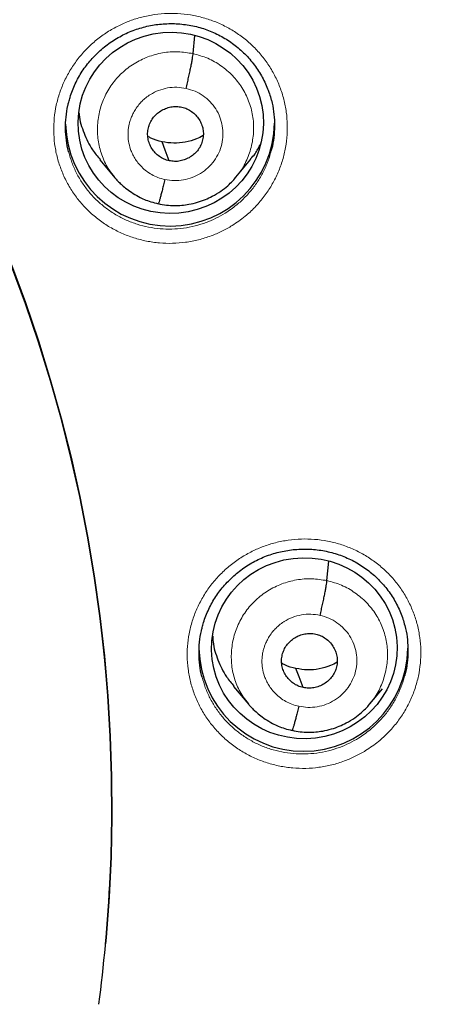
# Model space of a CAD drawing. Units: millimetres. Extents: x 8 to 1465, y 12 to 1156.
# Drawn here: x 610 to 617, y 1072 to 1088 of the extents above; entities that cross this region are included whole.
import ezdxf

# ---------------------------------------------------------------- set-up
doc = ezdxf.new("R2010")
doc.units = ezdxf.units.MM

msp = doc.modelspace()

# ---------------------------------------------------------------- linework, layer by layer
at = {"color": 7, "linetype": 'Continuous', "lineweight": 30}
for p, q in [((612.741, 1087.394), (612.767, 1087.689)), ((611.222, 1085.667), (611.468, 1085.372)), ((613.437, 1085.381), (613.682, 1085.678)), ((613.441, 1085.394), (613.433, 1085.385)), ((614.919, 1078.815), (614.948, 1079.131)), ((613.399, 1077.094), (613.645, 1076.798)), ((615.617, 1076.808), (615.82, 1077.055)), ((615.621, 1076.821), (615.613, 1076.812)), ((611.315, 1072.879), (611.317, 1072.9))]:
    msp.add_line(p, q, dxfattribs=at)
at = {"color": 7, "linetype": 'Continuous', "lineweight": 30, "flags": 128}
for points in [[(612.352, 1085.649), (612.286, 1085.823), (612.235, 1085.959)], [(611.317, 1072.9), (611.326, 1073.008), (611.375, 1073.662), (611.406, 1074.317), (611.419, 1074.972), (611.415, 1075.628), (611.393, 1076.283), (611.354, 1076.937), (611.297, 1077.59), (611.223, 1078.242), (611.132, 1078.891), (611.023, 1079.538), (610.897, 1080.182), (610.754, 1080.822), (610.594, 1081.459), (610.417, 1082.091), (610.223, 1082.718), (610.012, 1083.34), (609.785, 1083.956)], [(609.785, 1083.956), (610.012, 1083.34), (610.223, 1082.718), (610.417, 1082.091), (610.594, 1081.459), (610.754, 1080.822), (610.897, 1080.182), (611.023, 1079.538), (611.132, 1078.891), (611.223, 1078.242), (611.297, 1077.59), (611.354, 1076.937), (611.393, 1076.283), (611.415, 1075.628), (611.419, 1074.972), (611.406, 1074.317), (611.375, 1073.662), (611.326, 1073.008), (611.317, 1072.9)], [(614.531, 1077.074), (614.465, 1077.247), (614.414, 1077.384)]]:
    msp.add_lwpolyline(points, dxfattribs=at)
at = {"color": 252, "linetype": 'Continuous', "lineweight": 0, "flags": 128}
msp.add_lwpolyline([(609.783, 1083.934), (610.01, 1083.318), (610.221, 1082.696), (610.415, 1082.068), (610.592, 1081.436), (610.752, 1080.8), (610.895, 1080.16), (611.021, 1079.516), (611.13, 1078.869), (611.222, 1078.22), (611.296, 1077.568), (611.352, 1076.915), (611.391, 1076.261), (611.413, 1075.605), (611.417, 1074.95), (611.404, 1074.294), (611.384, 1073.832)], dxfattribs=at)
at = {"color": 7, "linetype": 'Continuous', "lineweight": 30}
for centre, radius, start, end in [((612.365, 1086.287), 1.7, 181.4409, 359.1592), ((614.536, 1077.738), 1.7, 181.031, 359.1638), ((586.873, 1075.124), 24.544, 352.494, 356.9824)]:
    msp.add_arc(centre, radius, start, end, dxfattribs=at)
for centre, major_axis, ratio in [((612.377, 1086.267), (1.502, 0.134), 0.977463), ((614.55, 1077.714), (1.509, 0.03), 0.976207)]:
    msp.add_ellipse(centre, major_axis=major_axis, ratio=ratio, dxfattribs=at)
at = {"color": 252, "linetype": 'Continuous', "lineweight": 0}
for points, knots in [([(586.116, 1123.851), (587.508, 1123.816), (590.291, 1123.746), (594.434, 1123.182), (598.512, 1122.287), (602.492, 1121.035), (606.345, 1119.444), (610.038, 1117.525), (613.545, 1115.292), (616.837, 1112.764), (619.888, 1109.961), (622.675, 1106.903), (625.176, 1103.616), (627.371, 1100.124), (629.243, 1096.456), (630.777, 1092.64), (631.961, 1088.705), (632.789, 1084.683), (633.239, 1080.606), (633.356, 1076.897), (633.16, 1074.567), (633.078, 1073.598)], [0, 0, 0, 0, 0.053445, 0.106889, 0.160334, 0.213779, 0.267223, 0.320668, 0.374113, 0.427557, 0.481002, 0.534447, 0.587891, 0.641336, 0.694781, 0.748225, 0.80167, 0.855115, 0.908559, 0.962004, 1, 1, 1, 1]), ([(613.377, 1084.595), (613.448, 1084.644), (613.579, 1084.731), (613.746, 1084.888), (613.885, 1085.049), (614.006, 1085.224), (614.106, 1085.412), (614.184, 1085.609), (614.239, 1085.813), (614.27, 1086.022), (614.277, 1086.233), (614.261, 1086.443), (614.22, 1086.65), (614.156, 1086.85), (614.07, 1087.043), (613.962, 1087.224), (613.834, 1087.392), (613.689, 1087.544), (613.526, 1087.68), (613.348, 1087.796), (613.159, 1087.892), (612.959, 1087.966), (612.752, 1088.018), (612.541, 1088.047), (612.327, 1088.052), (612.114, 1088.033), (611.908, 1087.992), (611.712, 1087.931), (611.524, 1087.849), (611.341, 1087.746), (611.168, 1087.62), (611.01, 1087.477), (610.869, 1087.317), (610.748, 1087.142), (610.646, 1086.955), (610.567, 1086.759), (610.511, 1086.555), (610.478, 1086.346), (610.469, 1086.135), (610.484, 1085.925), (610.523, 1085.718), (610.586, 1085.517), (610.67, 1085.324), (610.777, 1085.142), (610.903, 1084.973), (611.048, 1084.82), (611.21, 1084.683), (611.386, 1084.565), (611.575, 1084.468), (611.774, 1084.392), (611.981, 1084.339), (612.192, 1084.309), (612.406, 1084.302), (612.619, 1084.319), (612.83, 1084.36), (613.027, 1084.421), (613.211, 1084.499), (613.322, 1084.563), (613.377, 1084.595)], [0, 0, 0, 0, 0.021632, 0.039536, 0.057497, 0.075402, 0.093297, 0.111249, 0.129144, 0.147023, 0.164959, 0.182838, 0.2007, 0.21862, 0.236483, 0.254337, 0.272247, 0.290101, 0.307957, 0.325869, 0.343725, 0.361593, 0.379517, 0.397385, 0.41527, 0.433212, 0.451097, 0.467882, 0.484667, 0.502566, 0.520522, 0.538421, 0.556321, 0.574277, 0.592177, 0.610067, 0.628015, 0.645905, 0.663779, 0.681709, 0.699583, 0.717442, 0.735358, 0.753217, 0.77107, 0.78898, 0.806833, 0.824691, 0.842607, 0.860465, 0.878338, 0.896268, 0.914141, 0.932031, 0.949978, 0.967868, 0.983934, 1, 1, 1, 1]), ([(611.464, 1085.386), (611.433, 1085.423), (611.349, 1085.523), (611.257, 1085.717), (611.191, 1085.954), (611.176, 1086.201), (611.21, 1086.446), (611.289, 1086.681), (611.412, 1086.897), (611.577, 1087.084), (611.775, 1087.236), (612.001, 1087.347), (612.243, 1087.413), (612.494, 1087.435), (612.658, 1087.407), (612.741, 1087.394)], [0, 0, 0, 0, 0.0466796, 0.1261398, 0.2055311, 0.2848787, 0.3643331, 0.4437903, 0.5231434, 0.6025363, 0.6819964, 0.7614663, 0.8409644, 0.9204286, 1, 1, 1, 1]), ([(612.741, 1087.394), (612.821, 1087.371), (612.982, 1087.327), (613.198, 1087.202), (613.387, 1087.041), (613.541, 1086.846), (613.652, 1086.625), (613.718, 1086.387), (613.732, 1086.141), (613.7, 1085.895), (613.618, 1085.662), (613.53, 1085.492), (613.457, 1085.412), (613.441, 1085.394)], [0, 0, 0, 0, 0.0972396, 0.194352, 0.291505, 0.3886215, 0.4857265, 0.5827472, 0.6797149, 0.7768131, 0.8739145, 0.9708883, 1, 1, 1, 1]), ([(612.281, 1085.345), (612.243, 1085.354), (612.169, 1085.373), (612.068, 1085.422), (611.98, 1085.48), (611.905, 1085.546), (611.842, 1085.616), (611.791, 1085.689), (611.752, 1085.762), (611.714, 1085.854), (611.687, 1085.962), (611.68, 1086.06), (611.683, 1086.125), (611.686, 1086.162), (611.691, 1086.195), (611.696, 1086.225), (611.701, 1086.25), (611.708, 1086.275), (611.718, 1086.309), (611.735, 1086.356), (611.762, 1086.418), (611.803, 1086.49), (611.846, 1086.55), (611.884, 1086.594), (611.911, 1086.622), (611.94, 1086.649), (611.972, 1086.677), (612.008, 1086.703), (612.074, 1086.747), (612.178, 1086.799), (612.324, 1086.839), (612.477, 1086.853), (612.577, 1086.836), (612.628, 1086.827)], [0, 0, 0, 0, 0.0484655, 0.0945008, 0.1382641, 0.179781, 0.2190306, 0.2559944, 0.2906766, 0.3230951, 0.3810408, 0.4298524, 0.4468377, 0.4623728, 0.4764608, 0.4891012, 0.5002917, 0.5080235, 0.5224911, 0.5437007, 0.5716507, 0.6063174, 0.6476407, 0.6628907, 0.6788703, 0.6955788, 0.7130185, 0.7311956, 0.7501168, 0.8117667, 0.8739499, 0.9366285, 1, 1, 1, 1]), ([(612.628, 1086.827), (612.677, 1086.814), (612.774, 1086.787), (612.905, 1086.711), (613.02, 1086.614), (613.113, 1086.495), (613.181, 1086.362), (613.221, 1086.217), (613.231, 1086.068), (613.211, 1085.919), (613.163, 1085.776), (613.087, 1085.646), (612.986, 1085.532), (612.866, 1085.44), (612.729, 1085.373), (612.583, 1085.333), (612.43, 1085.32), (612.331, 1085.337), (612.281, 1085.345)], [0, 0, 0, 0, 0.062503, 0.125005, 0.187505, 0.250005, 0.312505, 0.375007, 0.437509, 0.500007, 0.562508, 0.625006, 0.687506, 0.750004, 0.812503, 0.875, 0.937502, 1, 1, 1, 1]), ([(613.263, 1084.797), (613.213, 1084.769), (613.115, 1084.711), (612.95, 1084.641), (612.773, 1084.586), (612.585, 1084.55), (612.394, 1084.534), (612.203, 1084.54), (612.014, 1084.567), (611.829, 1084.614), (611.651, 1084.682), (611.482, 1084.769), (611.325, 1084.874), (611.18, 1084.996), (611.05, 1085.133), (610.937, 1085.284), (610.842, 1085.447), (610.767, 1085.616), (610.733, 1085.733), (610.717, 1085.79)], [0, 0, 0, 0, 0.0536721, 0.1073443, 0.1671163, 0.2270785, 0.2868504, 0.3465478, 0.4064349, 0.466132, 0.5257841, 0.5856258, 0.6452775, 0.7049071, 0.7647266, 0.824356, 0.8840033, 0.9438409, 1, 1, 1, 1]), ([(614.011, 1085.819), (614.002, 1085.781), (613.977, 1085.682), (613.914, 1085.529), (613.826, 1085.36), (613.718, 1085.203), (613.593, 1085.059), (613.443, 1084.919), (613.327, 1084.84), (613.263, 1084.797)], [0, 0, 0, 0, 0.0905373, 0.2372887, 0.3835731, 0.5299419, 0.6767782, 0.8231477, 1, 1, 1, 1]), ([(615.548, 1076.048), (615.619, 1076.096), (615.749, 1076.183), (615.916, 1076.338), (616.056, 1076.499), (616.177, 1076.673), (616.276, 1076.86), (616.355, 1077.057), (616.41, 1077.261), (616.442, 1077.469), (616.449, 1077.679), (616.433, 1077.888), (616.393, 1078.094), (616.33, 1078.294), (616.244, 1078.486), (616.137, 1078.667), (616.009, 1078.835), (615.864, 1078.987), (615.701, 1079.122), (615.524, 1079.239), (615.335, 1079.335), (615.135, 1079.41), (614.928, 1079.462), (614.717, 1079.491), (614.502, 1079.496), (614.289, 1079.477), (614.083, 1079.437), (613.887, 1079.375), (613.698, 1079.294), (613.516, 1079.191), (613.342, 1079.066), (613.184, 1078.923), (613.043, 1078.763), (612.921, 1078.589), (612.82, 1078.403), (612.74, 1078.207), (612.684, 1078.004), (612.65, 1077.796), (612.641, 1077.586), (612.656, 1077.377), (612.694, 1077.17), (612.756, 1076.97), (612.841, 1076.777), (612.946, 1076.596), (613.073, 1076.427), (613.217, 1076.274), (613.379, 1076.137), (613.555, 1076.02), (613.744, 1075.922), (613.942, 1075.846), (614.149, 1075.793), (614.36, 1075.762), (614.574, 1075.755), (614.788, 1075.772), (614.999, 1075.812), (615.197, 1075.874), (615.381, 1075.952), (615.493, 1076.016), (615.548, 1076.048)], [0, 0, 0, 0, 0.0214371, 0.0393332, 0.0572864, 0.0751824, 0.0930626, 0.111, 0.1288801, 0.1467439, 0.1646647, 0.1825285, 0.2003825, 0.2182934, 0.2361475, 0.2540026, 0.2719146, 0.2897698, 0.3076365, 0.32556, 0.3434267, 0.3613103, 0.3792508, 0.3971343, 0.4150328, 0.4329882, 0.4508866, 0.4676984, 0.4845102, 0.5023967, 0.5203402, 0.5382266, 0.5561137, 0.5740579, 0.591945, 0.6098197, 0.6277516, 0.6456263, 0.6634861, 0.6814028, 0.6992626, 0.7171157, 0.7350257, 0.7528789, 0.7707366, 0.7886513, 0.8065091, 0.8243808, 0.8423094, 0.8601811, 0.8780698, 0.8960156, 0.9139043, 0.9318059, 0.9497644, 0.967666, 0.983833, 1, 1, 1, 1]), ([(613.641, 1076.813), (613.611, 1076.849), (613.527, 1076.948), (613.436, 1077.14), (613.369, 1077.377), (613.355, 1077.623), (613.388, 1077.868), (613.467, 1078.102), (613.591, 1078.318), (613.756, 1078.505), (613.954, 1078.657), (614.18, 1078.768), (614.422, 1078.833), (614.673, 1078.856), (614.837, 1078.828), (614.919, 1078.815)], [0, 0, 0, 0, 0.045875, 0.125403, 0.204861, 0.284277, 0.363799, 0.443323, 0.522741, 0.602201, 0.681728, 0.761265, 0.84083, 0.920363, 1, 1, 1, 1]), ([(614.919, 1078.815), (615, 1078.793), (615.16, 1078.749), (615.377, 1078.623), (615.566, 1078.463), (615.72, 1078.269), (615.831, 1078.049), (615.896, 1077.811), (615.911, 1077.565), (615.878, 1077.32), (615.797, 1077.088), (615.709, 1076.918), (615.637, 1076.839), (615.621, 1076.821)], [0, 0, 0, 0, 0.0973065, 0.1944867, 0.2917075, 0.3888916, 0.4860644, 0.5831529, 0.680189, 0.7773556, 0.8745241, 0.971564, 1, 1, 1, 1]), ([(614.459, 1076.77), (614.422, 1076.779), (614.348, 1076.798), (614.248, 1076.846), (614.16, 1076.904), (614.085, 1076.969), (614.022, 1077.039), (613.971, 1077.111), (613.932, 1077.183), (613.894, 1077.275), (613.866, 1077.383), (613.859, 1077.481), (613.861, 1077.546), (613.865, 1077.584), (613.869, 1077.617), (613.875, 1077.647), (613.88, 1077.672), (613.887, 1077.698), (613.897, 1077.731), (613.914, 1077.779), (613.941, 1077.84), (613.982, 1077.913), (614.025, 1077.972), (614.063, 1078.016), (614.09, 1078.044), (614.119, 1078.071), (614.151, 1078.099), (614.186, 1078.125), (614.253, 1078.169), (614.356, 1078.22), (614.502, 1078.261), (614.655, 1078.275), (614.756, 1078.258), (614.807, 1078.249)], [0, 0, 0, 0, 0.048243, 0.0940867, 0.1376874, 0.1790709, 0.2182171, 0.2551072, 0.289745, 0.3221486, 0.3801542, 0.4291436, 0.4462328, 0.4618907, 0.4761205, 0.4889219, 0.5002926, 0.508095, 0.5226133, 0.5438535, 0.5718141, 0.6064711, 0.6477642, 0.6629995, 0.6789622, 0.6956514, 0.7130696, 0.7312228, 0.7501178, 0.8115987, 0.8737262, 0.9364616, 1, 1, 1, 1]), ([(614.807, 1078.249), (614.855, 1078.236), (614.952, 1078.209), (615.084, 1078.134), (615.199, 1078.036), (615.292, 1077.918), (615.36, 1077.785), (615.399, 1077.641), (615.41, 1077.492), (615.39, 1077.343), (615.341, 1077.201), (615.265, 1077.071), (615.165, 1076.957), (615.045, 1076.865), (614.908, 1076.798), (614.761, 1076.758), (614.609, 1076.745), (614.509, 1076.762), (614.459, 1076.77)], [0, 0, 0, 0, 0.062499, 0.125002, 0.187498, 0.249998, 0.312496, 0.374997, 0.437499, 0.5, 0.562504, 0.625002, 0.687503, 0.750001, 0.812501, 0.874998, 0.937501, 1, 1, 1, 1]), ([(616.183, 1077.272), (616.173, 1077.234), (616.148, 1077.134), (616.084, 1076.98), (615.996, 1076.813), (615.887, 1076.656), (615.762, 1076.513), (615.613, 1076.374), (615.497, 1076.296), (615.434, 1076.253)], [0, 0, 0, 0, 0.092577, 0.239205, 0.385367, 0.531668, 0.678437, 0.82474, 1, 1, 1, 1]), ([(615.434, 1076.253), (615.384, 1076.224), (615.284, 1076.166), (615.119, 1076.096), (614.942, 1076.041), (614.754, 1076.005), (614.563, 1075.99), (614.371, 1075.996), (614.182, 1076.023), (613.997, 1076.07), (613.819, 1076.138), (613.651, 1076.225), (613.493, 1076.33), (613.349, 1076.452), (613.219, 1076.59), (613.106, 1076.74), (613.012, 1076.903), (612.937, 1077.07), (612.904, 1077.185), (612.889, 1077.241)], [0, 0, 0, 0, 0.0540114, 0.1080228, 0.1678358, 0.2278395, 0.2876526, 0.3474117, 0.4073609, 0.4671199, 0.5268241, 0.586718, 0.6464218, 0.7060748, 0.7659176, 0.8255702, 0.8852037, 0.9450271, 1, 1, 1, 1])]:
    msp.add_open_spline(points, degree=3, knots=knots, dxfattribs=at)
at = {"color": 7, "linetype": 'Continuous', "lineweight": 30}
for points, knots in [([(586.116, 1119.959), (586.224, 1119.958), (586.538, 1119.958), (587.058, 1119.95), (587.677, 1119.934), (588.295, 1119.909), (588.912, 1119.875), (589.53, 1119.833), (590.146, 1119.784), (590.762, 1119.725), (591.377, 1119.659), (591.991, 1119.584), (592.603, 1119.501), (593.215, 1119.41), (593.825, 1119.311), (594.434, 1119.203), (595.041, 1119.088), (595.647, 1118.964), (596.251, 1118.832), (596.853, 1118.692), (597.453, 1118.544), (598.051, 1118.388), (598.646, 1118.223), (599.239, 1118.051), (599.83, 1117.871), (600.418, 1117.683), (601.004, 1117.488), (601.587, 1117.284), (602.167, 1117.072), (602.744, 1116.853), (603.317, 1116.626), (603.888, 1116.392), (604.455, 1116.149), (605.019, 1115.899), (605.579, 1115.642), (606.136, 1115.377), (606.689, 1115.105), (607.238, 1114.825), (607.783, 1114.538), (608.324, 1114.244), (608.861, 1113.942), (609.394, 1113.633), (609.922, 1113.318), (610.446, 1112.995), (610.965, 1112.665), (611.48, 1112.328), (611.99, 1111.984), (612.495, 1111.634), (612.995, 1111.276), (613.49, 1110.912), (613.98, 1110.542), (614.465, 1110.165), (614.944, 1109.781), (615.419, 1109.391), (615.887, 1108.995), (616.35, 1108.592), (616.808, 1108.183), (617.259, 1107.769), (617.705, 1107.348), (618.145, 1106.921), (618.579, 1106.488), (619.007, 1106.05), (619.429, 1105.606), (619.845, 1105.156), (620.254, 1104.701), (620.657, 1104.24), (621.053, 1103.774), (621.443, 1103.302), (621.826, 1102.826), (622.203, 1102.344), (622.573, 1101.857), (622.936, 1101.366), (623.292, 1100.869), (623.641, 1100.368), (623.984, 1099.862), (624.319, 1099.352), (624.647, 1098.837), (624.968, 1098.318), (625.281, 1097.795), (625.587, 1097.267), (625.886, 1096.736), (626.178, 1096.2), (626.461, 1095.66), (626.738, 1095.117), (627.007, 1094.57), (627.268, 1094.02), (627.521, 1093.466), (627.767, 1092.909), (628.005, 1092.348), (628.235, 1091.785), (628.457, 1091.218), (628.671, 1090.649), (628.878, 1090.076), (629.076, 1089.501), (629.267, 1088.923), (629.449, 1088.343), (629.623, 1087.761), (629.789, 1087.176), (629.947, 1086.589), (630.097, 1085.999), (630.238, 1085.408), (630.371, 1084.815), (630.496, 1084.221), (630.613, 1083.624), (630.721, 1083.027), (630.821, 1082.427), (630.913, 1081.827), (630.996, 1081.225), (631.071, 1080.623), (631.137, 1080.019), (631.183, 1079.552), (631.205, 1079.287), (631.21, 1079.223)], [0, 0, 0, 0, 0.00481, 0.013996, 0.023183, 0.03237, 0.041556, 0.050743, 0.05993, 0.069116, 0.078303, 0.087489, 0.096676, 0.105863, 0.115049, 0.124236, 0.133423, 0.142609, 0.151796, 0.160983, 0.17017, 0.179356, 0.188543, 0.19773, 0.206917, 0.216104, 0.22529, 0.234477, 0.243664, 0.252851, 0.262038, 0.271225, 0.280412, 0.289599, 0.298786, 0.307973, 0.31716, 0.326347, 0.335534, 0.344721, 0.353909, 0.363096, 0.372283, 0.38147, 0.390658, 0.399845, 0.409032, 0.41822, 0.427407, 0.436595, 0.445782, 0.45497, 0.464157, 0.473345, 0.482533, 0.49172, 0.500908, 0.510096, 0.519284, 0.528472, 0.537659, 0.546847, 0.556035, 0.565223, 0.574411, 0.583599, 0.592788, 0.601976, 0.611164, 0.620352, 0.62954, 0.638729, 0.647917, 0.657105, 0.666294, 0.675482, 0.684671, 0.693859, 0.703048, 0.712237, 0.721425, 0.730614, 0.739803, 0.748991, 0.75818, 0.767369, 0.776558, 0.785747, 0.794936, 0.804125, 0.813314, 0.822503, 0.831692, 0.840881, 0.85007, 0.859259, 0.868448, 0.877637, 0.886827, 0.896016, 0.905205, 0.914394, 0.923584, 0.932773, 0.941962, 0.951152, 0.960341, 0.96953, 0.97872, 0.987909, 0.997098, 1, 1, 1, 1]), ([(610.718, 1086.604), (610.724, 1086.63), (610.74, 1086.694), (610.776, 1086.794), (610.821, 1086.902), (610.875, 1087.006), (610.936, 1087.107), (611.004, 1087.203), (611.08, 1087.295), (611.162, 1087.382), (611.25, 1087.464), (611.344, 1087.54), (611.442, 1087.609), (611.546, 1087.67), (611.653, 1087.725), (611.762, 1087.771), (611.875, 1087.809), (611.99, 1087.84), (612.107, 1087.862), (612.225, 1087.877), (612.346, 1087.883), (612.466, 1087.882), (612.586, 1087.872), (612.706, 1087.853), (612.823, 1087.827), (612.937, 1087.792), (613.048, 1087.75), (613.155, 1087.7), (613.258, 1087.643), (613.356, 1087.579), (613.45, 1087.508), (613.54, 1087.43), (613.624, 1087.346), (613.702, 1087.256), (613.774, 1087.16), (613.838, 1087.061), (613.895, 1086.957), (613.943, 1086.851), (613.983, 1086.744), (614.003, 1086.671), (614.013, 1086.636)], [0, 0, 0, 0, 0.018255, 0.044878, 0.071308, 0.097507, 0.123781, 0.150227, 0.176824, 0.203542, 0.230342, 0.257177, 0.283986, 0.310722, 0.337347, 0.363836, 0.390137, 0.416367, 0.44278, 0.469357, 0.496064, 0.522859, 0.549693, 0.576506, 0.603252, 0.629895, 0.656415, 0.682746, 0.708892, 0.735201, 0.761731, 0.788441, 0.815279, 0.842182, 0.869073, 0.895873, 0.922522, 0.948971, 0.975175, 1, 1, 1, 1]), ([(612.628, 1086.827), (612.635, 1086.857), (612.648, 1086.916), (612.668, 1087.006), (612.687, 1087.092), (612.704, 1087.174), (612.718, 1087.248), (612.729, 1087.31), (612.737, 1087.361), (612.74, 1087.383), (612.741, 1087.394)], [0, 0, 0, 0, 0.123829, 0.248514, 0.373865, 0.499438, 0.624955, 0.750414, 0.875542, 1, 1, 1, 1]), ([(610.717, 1085.79), (610.716, 1085.793), (610.696, 1085.857), (610.677, 1085.985), (610.661, 1086.173), (610.671, 1086.361), (610.69, 1086.506), (610.713, 1086.586), (610.719, 1086.605)], [0, 0, 0, 0, 0.013342, 0.241688, 0.470763, 0.699109, 0.927687, 1, 1, 1, 1]), ([(614.013, 1086.638), (614.013, 1086.637), (614.032, 1086.576), (614.052, 1086.451), (614.069, 1086.263), (614.061, 1086.075), (614.042, 1085.926), (614.018, 1085.842), (614.011, 1085.819)], [0, 0, 0, 0, 0.003387, 0.230517, 0.457862, 0.685933, 0.913278, 1, 1, 1, 1]), ([(610.884, 1086.431), (610.885, 1086.42), (610.891, 1086.305), (610.962, 1086.098), (611.075, 1085.85), (611.185, 1085.721), (611.228, 1085.671)], [0, 0, 0, 0, 0.042306, 0.404614, 0.767237, 1, 1, 1, 1]), ([(612.352, 1085.649), (612.323, 1085.657), (612.266, 1085.673), (612.19, 1085.719), (612.123, 1085.777), (612.069, 1085.847), (612.028, 1085.925), (612.004, 1086.01), (611.998, 1086.097), (612.01, 1086.184), (612.038, 1086.268), (612.083, 1086.344), (612.142, 1086.41), (612.213, 1086.463), (612.293, 1086.503), (612.379, 1086.528), (612.469, 1086.537), (612.527, 1086.527), (612.557, 1086.523)], [0, 0, 0, 0, 0.062615, 0.125099, 0.187762, 0.250497, 0.31306, 0.375344, 0.437596, 0.499987, 0.562382, 0.624644, 0.686935, 0.749501, 0.812236, 0.874897, 0.937381, 1, 1, 1, 1]), ([(612.557, 1086.523), (612.585, 1086.515), (612.642, 1086.499), (612.719, 1086.453), (612.785, 1086.395), (612.84, 1086.325), (612.88, 1086.247), (612.904, 1086.162), (612.91, 1086.075), (612.899, 1085.988), (612.87, 1085.904), (612.826, 1085.828), (612.767, 1085.762), (612.695, 1085.709), (612.615, 1085.669), (612.529, 1085.644), (612.44, 1085.635), (612.381, 1085.645), (612.352, 1085.649)], [0, 0, 0, 0, 0.062616, 0.125099, 0.187762, 0.250497, 0.31306, 0.375344, 0.437596, 0.499988, 0.562383, 0.624644, 0.686935, 0.749501, 0.812236, 0.874898, 0.937382, 1, 1, 1, 1]), ([(612.235, 1085.959), (612.173, 1085.974), (612.091, 1085.994), (612.021, 1086.036), (612.005, 1086.046)], [0, 0, 0, 0, 0.768643, 1, 1, 1, 1]), ([(612.905, 1086.059), (612.87, 1086.04), (612.778, 1085.991), (612.615, 1085.948), (612.424, 1085.928), (612.298, 1085.948), (612.235, 1085.959)], [0, 0, 0, 0, 0.173635, 0.449414, 0.724411, 1, 1, 1, 1]), ([(613.677, 1085.682), (613.702, 1085.709), (613.768, 1085.779), (613.811, 1085.866), (613.838, 1085.921)], [0, 0, 0, 0, 0.372748, 1, 1, 1, 1]), ([(611.459, 1085.383), (611.462, 1085.38), (611.47, 1085.37), (611.49, 1085.348), (611.523, 1085.312), (611.574, 1085.262), (611.647, 1085.2), (611.741, 1085.13), (611.843, 1085.069), (611.95, 1085.019), (612.056, 1084.979), (612.133, 1084.961), (612.173, 1084.951)], [0, 0, 0, 0, 0.018937, 0.056293, 0.106153, 0.193378, 0.304976, 0.441206, 0.602185, 0.72339, 0.855869, 1, 1, 1, 1]), ([(612.173, 1084.952), (612.217, 1084.943), (612.304, 1084.926), (612.432, 1084.918), (612.555, 1084.923), (612.682, 1084.94), (612.81, 1084.971), (612.937, 1085.016), (613.065, 1085.076), (613.188, 1085.15), (613.298, 1085.237), (613.383, 1085.317), (613.427, 1085.37), (613.447, 1085.393)], [0, 0, 0, 0, 0.0953398, 0.1859727, 0.2721565, 0.3540045, 0.4564202, 0.5511809, 0.6382562, 0.7544014, 0.853324, 0.9351321, 1, 1, 1, 1]), ([(612.281, 1085.345), (612.274, 1085.316), (612.26, 1085.258), (612.24, 1085.179), (612.222, 1085.109), (612.206, 1085.049), (612.192, 1085.001), (612.18, 1084.967), (612.176, 1084.957), (612.174, 1084.953)], [0, 0, 0, 0, 0.1473844, 0.2934093, 0.4391855, 0.5850053, 0.7307474, 0.8762874, 1, 1, 1, 1]), ([(612.889, 1078.052), (612.896, 1078.079), (612.912, 1078.144), (612.948, 1078.244), (612.994, 1078.352), (613.048, 1078.456), (613.109, 1078.556), (613.177, 1078.652), (613.253, 1078.744), (613.335, 1078.831), (613.423, 1078.912), (613.517, 1078.988), (613.616, 1079.056), (613.719, 1079.118), (613.826, 1079.172), (613.936, 1079.218), (614.049, 1079.256), (614.163, 1079.286), (614.28, 1079.309), (614.399, 1079.323), (614.519, 1079.33), (614.64, 1079.328), (614.76, 1079.318), (614.879, 1079.299), (614.996, 1079.273), (615.111, 1079.238), (615.222, 1079.196), (615.328, 1079.147), (615.431, 1079.09), (615.529, 1079.026), (615.624, 1078.955), (615.713, 1078.877), (615.797, 1078.793), (615.875, 1078.703), (615.946, 1078.608), (616.011, 1078.508), (616.067, 1078.405), (616.115, 1078.299), (616.155, 1078.193), (616.175, 1078.121), (616.184, 1078.087)], [0, 0, 0, 0, 0.018967, 0.045574, 0.071986, 0.098163, 0.124414, 0.150837, 0.177412, 0.204109, 0.230888, 0.257704, 0.284493, 0.311209, 0.337815, 0.364284, 0.390566, 0.416781, 0.44318, 0.469744, 0.496439, 0.523223, 0.550049, 0.576856, 0.603599, 0.630243, 0.656767, 0.683105, 0.709258, 0.735573, 0.762107, 0.788821, 0.815661, 0.842568, 0.869462, 0.896265, 0.922919, 0.949374, 0.975586, 1, 1, 1, 1]), ([(614.807, 1078.249), (614.814, 1078.279), (614.827, 1078.338), (614.847, 1078.427), (614.866, 1078.514), (614.882, 1078.595), (614.896, 1078.669), (614.908, 1078.731), (614.916, 1078.782), (614.918, 1078.804), (614.919, 1078.815)], [0, 0, 0, 0, 0.124036, 0.248793, 0.374099, 0.49955, 0.624923, 0.750285, 0.875415, 1, 1, 1, 1]), ([(612.889, 1077.241), (612.887, 1077.245), (612.867, 1077.31), (612.848, 1077.439), (612.833, 1077.626), (612.842, 1077.814), (612.862, 1077.957), (612.885, 1078.035), (612.89, 1078.053)], [0, 0, 0, 0, 0.017833, 0.2461, 0.475096, 0.703364, 0.931829, 1, 1, 1, 1]), ([(616.184, 1078.089), (616.185, 1078.087), (616.204, 1078.025), (616.224, 1077.899), (616.24, 1077.712), (616.232, 1077.525), (616.213, 1077.377), (616.189, 1077.294), (616.183, 1077.272)], [0, 0, 0, 0, 0.007318, 0.234374, 0.461552, 0.689456, 0.916634, 1, 1, 1, 1]), ([(613.059, 1077.913), (613.061, 1077.881), (613.066, 1077.748), (613.14, 1077.521), (613.254, 1077.275), (613.363, 1077.147), (613.405, 1077.098)], [0, 0, 0, 0, 0.105103, 0.444877, 0.784946, 1, 1, 1, 1]), ([(614.531, 1077.074), (614.502, 1077.082), (614.445, 1077.098), (614.369, 1077.143), (614.302, 1077.201), (614.248, 1077.271), (614.207, 1077.349), (614.183, 1077.433), (614.177, 1077.52), (614.189, 1077.607), (614.217, 1077.69), (614.261, 1077.767), (614.321, 1077.832), (614.392, 1077.886), (614.472, 1077.926), (614.558, 1077.95), (614.647, 1077.959), (614.706, 1077.95), (614.735, 1077.945)], [0, 0, 0, 0, 0.062617, 0.125103, 0.187768, 0.250504, 0.313066, 0.375348, 0.437601, 0.499992, 0.562386, 0.624644, 0.686931, 0.749494, 0.81223, 0.874895, 0.937381, 1, 1, 1, 1]), ([(614.735, 1077.945), (614.764, 1077.937), (614.821, 1077.921), (614.897, 1077.876), (614.964, 1077.818), (615.018, 1077.748), (615.059, 1077.67), (615.083, 1077.586), (615.089, 1077.499), (615.077, 1077.412), (615.049, 1077.329), (615.005, 1077.252), (614.945, 1077.186), (614.874, 1077.133), (614.794, 1077.093), (614.708, 1077.069), (614.619, 1077.059), (614.56, 1077.069), (614.531, 1077.074)], [0, 0, 0, 0, 0.0626166, 0.1251029, 0.1877681, 0.2505042, 0.313066, 0.3753487, 0.4376012, 0.4999923, 0.5623859, 0.6246438, 0.6869311, 0.7494947, 0.8122306, 0.8748951, 0.9373818, 1, 1, 1, 1]), ([(614.414, 1077.384), (614.351, 1077.399), (614.27, 1077.419), (614.2, 1077.462), (614.183, 1077.471)], [0, 0, 0, 0, 0.768064, 1, 1, 1, 1]), ([(615.084, 1077.485), (615.049, 1077.466), (614.957, 1077.417), (614.794, 1077.374), (614.602, 1077.353), (614.477, 1077.374), (614.414, 1077.384)], [0, 0, 0, 0, 0.173957, 0.449633, 0.724527, 1, 1, 1, 1]), ([(613.636, 1076.81), (613.639, 1076.806), (613.648, 1076.796), (613.668, 1076.774), (613.701, 1076.738), (613.752, 1076.688), (613.825, 1076.625), (613.919, 1076.556), (614.022, 1076.495), (614.129, 1076.444), (614.235, 1076.404), (614.312, 1076.386), (614.352, 1076.377)], [0, 0, 0, 0, 0.0190827, 0.0566687, 0.1067245, 0.1941286, 0.3058007, 0.441997, 0.6028303, 0.7238748, 0.8561404, 1, 1, 1, 1]), ([(614.352, 1076.378), (614.396, 1076.369), (614.482, 1076.352), (614.611, 1076.344), (614.733, 1076.349), (614.86, 1076.366), (614.989, 1076.397), (615.116, 1076.442), (615.244, 1076.502), (615.367, 1076.576), (615.478, 1076.663), (615.562, 1076.744), (615.607, 1076.796), (615.627, 1076.82)], [0, 0, 0, 0, 0.095246, 0.185803, 0.271927, 0.353729, 0.456103, 0.550842, 0.637914, 0.754088, 0.853079, 0.934992, 1, 1, 1, 1]), ([(614.459, 1076.77), (614.453, 1076.741), (614.439, 1076.683), (614.419, 1076.604), (614.401, 1076.534), (614.384, 1076.474), (614.37, 1076.427), (614.359, 1076.393), (614.354, 1076.383), (614.352, 1076.379)], [0, 0, 0, 0, 0.147083, 0.293, 0.438811, 0.584753, 0.730648, 0.876311, 1, 1, 1, 1])]:
    msp.add_open_spline(points, degree=3, knots=knots, dxfattribs=at)

doc.saveas('drawing.dxf')
